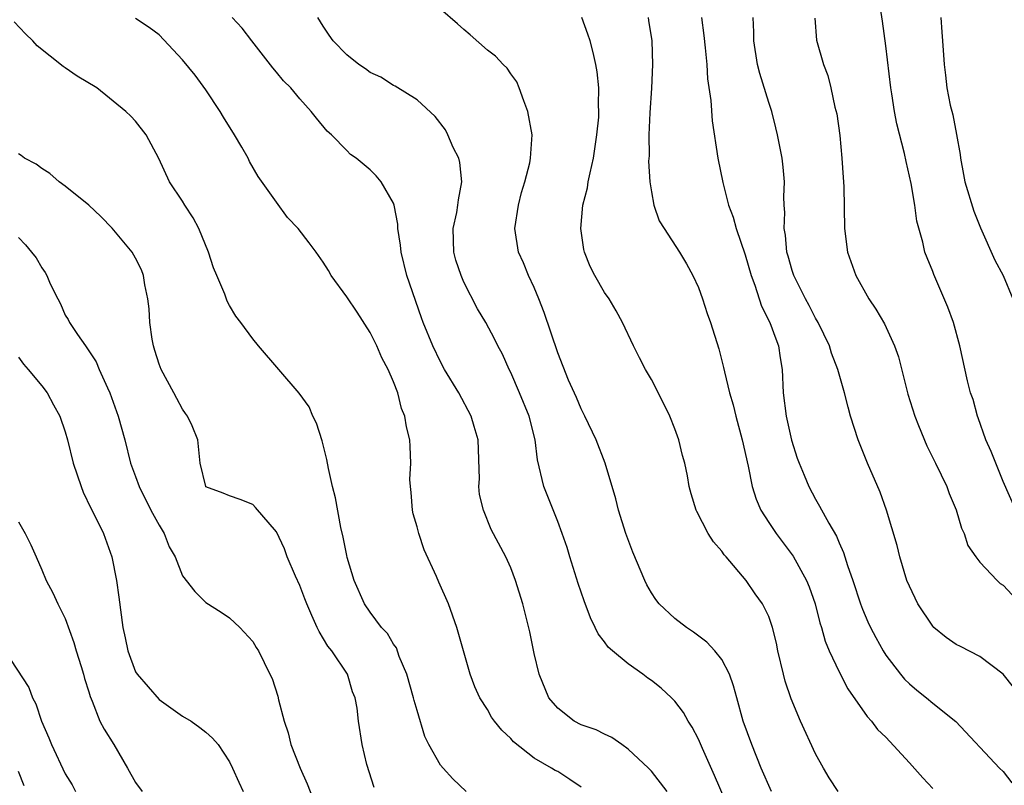
# Model space of a CAD drawing. Units: inches. Extents: x 2619000 to 2622000, y 1524000 to 1527000.
# Drawn here: x 2619661 to 2619745, y 1524096 to 1524161 of the extents above; entities that cross this region are included whole.
import ezdxf

# ---------------------------------------------------------------- set-up
doc = ezdxf.new("R2010")
doc.units = ezdxf.units.IN
doc.header["$MEASUREMENT"] = 0
doc.layers.add('LD26191524_2ft', color=113, linetype='Continuous')

msp = doc.modelspace()

# ---------------------------------------------------------------- linework, layer by layer
at = {"layer": 'LD26191524_2ft'}
for points, elevation in [([(2619746.089, 1524119), (2619745, 1524121.444), (2619744.371, 1524123), (2619743.991, 1524123.991), (2619743.535, 1524125), (2619742.867, 1524126.868), (2619742.802, 1524127), (2619742.44, 1524128.44), (2619742.223, 1524129), (2619741.973, 1524130.027), (2619741.315, 1524133), (2619740.756, 1524135), (2619740.291, 1524136.291), (2619739.091, 1524139.091), (2619739, 1524139.347), (2619738.513, 1524140.513), (2619738.331, 1524141), (2619738.155, 1524141.845), (2619737.629, 1524143.629), (2619737.465, 1524145), (2619737.149, 1524146.851), (2619736.723, 1524148.723), (2619736.589, 1524149.411), (2619735.934, 1524151.934), (2619735.729, 1524153), (2619735.507, 1524154.493), (2619735.409, 1524155), (2619735, 1524158.595), (2619734.705, 1524160.705), (2619734.062, 1524165)], 8158), ([(2619725.236, 1524095), (2619724.366, 1524097), (2619723.549, 1524099), (2619722.83, 1524101), (2619722.273, 1524103), (2619722.012, 1524104.012), (2619721.644, 1524105), (2619721, 1524106.258), (2619720.413, 1524107), (2619719.73, 1524107.73), (2619718.6, 1524108.6), (2619717.975, 1524109), (2619717, 1524109.754), (2619715.649, 1524111), (2619715.361, 1524111.361), (2619715, 1524111.933), (2619714.618, 1524112.618), (2619714.439, 1524113), (2619713.409, 1524115.409), (2619712.804, 1524117), (2619712.18, 1524119), (2619711.963, 1524119.964), (2619711.05, 1524123), (2619710.29, 1524125), (2619709.329, 1524127), (2619709, 1524127.622), (2619708.594, 1524128.594), (2619707.933, 1524130.067), (2619707, 1524132.397), (2619705.845, 1524135.845), (2619705.394, 1524137), (2619705, 1524137.979), (2619704.502, 1524139), (2619704.08, 1524140.08), (2619703.65, 1524141), (2619703.359, 1524143), (2619703.647, 1524145), (2619703.914, 1524146.086), (2619704.187, 1524147), (2619704.613, 1524148.614), (2619704.69, 1524149), (2619704.819, 1524151), (2619704.464, 1524153), (2619704.099, 1524153.901), (2619703.72, 1524155), (2619703.516, 1524155.516), (2619703, 1524156.213), (2619702.68, 1524156.68), (2619702.337, 1524157), (2619701.695, 1524157.695), (2619701, 1524158.217), (2619699.534, 1524159.534), (2619699, 1524159.967), (2619698.465, 1524160.465), (2619697, 1524161.727)], 8146), ([(2619699.2, 1524095), (2619698.07, 1524096.07), (2619697.219, 1524097), (2619697, 1524097.259), (2619696.008, 1524099), (2619695.678, 1524099.678), (2619695, 1524101.902), (2619694.759, 1524102.759), (2619694.71, 1524103), (2619694.131, 1524105), (2619693.489, 1524106.511), (2619693.242, 1524107.242), (2619693, 1524107.578), (2619692.469, 1524108.469), (2619691.974, 1524109), (2619691, 1524110.298), (2619690.515, 1524111), (2619689.649, 1524113), (2619689.041, 1524114.958), (2619689, 1524115.129), (2619688.703, 1524116.703), (2619688.499, 1524117.501), (2619688.043, 1524120.043), (2619687.798, 1524121), (2619687.449, 1524122.55), (2619687.303, 1524123.303), (2619686.898, 1524124.898), (2619686.415, 1524126.415), (2619686.102, 1524127), (2619685.796, 1524127.796), (2619684.96, 1524128.96), (2619681.484, 1524133), (2619681, 1524133.592), (2619679.958, 1524135), (2619679.539, 1524135.539), (2619679, 1524136.439), (2619678.801, 1524136.801), (2619678.601, 1524137.399), (2619677.935, 1524139), (2619677.645, 1524139.644), (2619677.226, 1524141), (2619676.383, 1524143), (2619675.914, 1524143.914), (2619675.195, 1524145), (2619675, 1524145.337), (2619673.878, 1524147), (2619672.97, 1524148.971), (2619671.905, 1524151), (2619671, 1524152.152), (2619670.587, 1524152.587), (2619670.157, 1524153), (2619667.689, 1524155), (2619666.004, 1524156.004), (2619665, 1524156.717), (2619664.824, 1524156.824), (2619662.596, 1524158.596), (2619662.223, 1524159), (2619661.607, 1524159.607), (2619660.632, 1524160.632)], 8138), ([(2619709, 1524095.372), (2619708.037, 1524096.038), (2619707, 1524096.695), (2619706.791, 1524096.791), (2619706.482, 1524097), (2619705, 1524097.847), (2619703.238, 1524099.238), (2619703, 1524099.527), (2619702.223, 1524100.223), (2619701.618, 1524101), (2619701.353, 1524101.353), (2619701, 1524101.988), (2619700.35, 1524103), (2619699.932, 1524103.932), (2619699.531, 1524105), (2619698.407, 1524109), (2619697.691, 1524111), (2619696.857, 1524112.857), (2619696.657, 1524113.343), (2619695.6, 1524115.601), (2619695.146, 1524117), (2619695, 1524117.576), (2619694.683, 1524118.684), (2619694.624, 1524119), (2619694.501, 1524120.5), (2619694.436, 1524121), (2619694.393, 1524121.607), (2619694.466, 1524123), (2619694.425, 1524124.425), (2619694.379, 1524125), (2619694.09, 1524126.09), (2619693.975, 1524127), (2619693.664, 1524127.664), (2619693.374, 1524129), (2619693, 1524129.942), (2619692.547, 1524131), (2619691.995, 1524131.995), (2619691.578, 1524133), (2619691, 1524134.156), (2619689.883, 1524135.884), (2619689, 1524137.186), (2619687.679, 1524139), (2619687.436, 1524139.436), (2619687, 1524140.128), (2619686.395, 1524141), (2619685.798, 1524141.798), (2619684.859, 1524143), (2619683.96, 1524143.959), (2619683, 1524145.253), (2619681.454, 1524147.454), (2619680.715, 1524148.715), (2619680.586, 1524149), (2619680.048, 1524149.952), (2619679.432, 1524151), (2619678.499, 1524152.499), (2619678.218, 1524153), (2619677, 1524154.826), (2619676.073, 1524156.074), (2619675, 1524157.391), (2619673, 1524159.524), (2619672.157, 1524160.157), (2619671, 1524160.915)], 8140), ([(2619716.331, 1524095), (2619715, 1524096.729), (2619714.756, 1524097), (2619713, 1524098.625), (2619712.48, 1524099), (2619711.615, 1524099.615), (2619711, 1524099.883), (2619710.269, 1524100.269), (2619709, 1524100.684), (2619708.4, 1524101), (2619707, 1524102.096), (2619706.258, 1524103), (2619705.415, 1524105), (2619705, 1524106.781), (2619704.626, 1524108.626), (2619704.038, 1524111), (2619703.413, 1524113), (2619703, 1524114.077), (2619702.569, 1524115), (2619701.337, 1524117.337), (2619700.661, 1524119), (2619700.334, 1524120.333), (2619700.285, 1524121), (2619700.332, 1524121.668), (2619700.207, 1524125), (2619699.873, 1524126.127), (2619699.633, 1524127), (2619698.557, 1524129), (2619697.356, 1524131), (2619697, 1524131.645), (2619696.353, 1524133), (2619695.537, 1524135), (2619695.392, 1524135.392), (2619694.139, 1524139), (2619693.635, 1524141), (2619693.584, 1524141.584), (2619693.361, 1524143), (2619693.367, 1524143.367), (2619693.053, 1524145), (2619693, 1524145.16), (2619691.949, 1524147), (2619691.504, 1524147.504), (2619691, 1524148.001), (2619689.801, 1524149), (2619689.331, 1524149.331), (2619689, 1524149.654), (2619687.694, 1524151), (2619687.323, 1524151.323), (2619686.414, 1524152.414), (2619685.974, 1524153), (2619685, 1524154.068), (2619684.227, 1524155), (2619683.605, 1524155.605), (2619683, 1524156.355), (2619682.699, 1524156.699), (2619680.9, 1524159), (2619680.093, 1524160.093), (2619679.243, 1524161)], 8142), ([(2619721.819, 1524093), (2619720.373, 1524096.373), (2619719.34, 1524098.66), (2619719, 1524099.463), (2619718.479, 1524100.479), (2619718.133, 1524101), (2619717.741, 1524101.741), (2619717, 1524102.704), (2619716.715, 1524103), (2619715.816, 1524103.816), (2619715, 1524104.455), (2619714.677, 1524104.677), (2619714.256, 1524105), (2619713, 1524105.881), (2619711.667, 1524107), (2619711.319, 1524107.319), (2619711, 1524107.764), (2619710.448, 1524108.449), (2619710.202, 1524109), (2619709.801, 1524109.801), (2619709.258, 1524111.258), (2619708.747, 1524112.747), (2619708.036, 1524115), (2619707.798, 1524115.798), (2619707.384, 1524117), (2619707, 1524118.036), (2619706.17, 1524120.169), (2619705.82, 1524121), (2619705.273, 1524123.273), (2619705.08, 1524125), (2619704.578, 1524127), (2619703.756, 1524129), (2619703, 1524130.727), (2619702.862, 1524131), (2619702.282, 1524132.282), (2619701.902, 1524133), (2619701.614, 1524133.614), (2619700.857, 1524135), (2619700.167, 1524136.167), (2619699, 1524138.448), (2619698.761, 1524139), (2619698.324, 1524140.324), (2619698.138, 1524141), (2619698.073, 1524143), (2619698.386, 1524144.386), (2619698.493, 1524145), (2619698.532, 1524145.468), (2619698.831, 1524147), (2619698.651, 1524148.651), (2619698.557, 1524149), (2619698.088, 1524149.912), (2619697.639, 1524151), (2619697.431, 1524151.431), (2619696.554, 1524152.554), (2619695, 1524153.971), (2619693.141, 1524155.141), (2619693, 1524155.203), (2619691.912, 1524155.912), (2619691, 1524156.317), (2619690.614, 1524156.614), (2619690.05, 1524157), (2619689, 1524157.814), (2619687.834, 1524159), (2619687.509, 1524159.509), (2619687, 1524160.259), (2619686.551, 1524161)], 8144), ([(2619730.918, 1524095), (2619730.16, 1524096.16), (2619729.683, 1524097), (2619729, 1524098.207), (2619727.723, 1524101), (2619726.91, 1524102.91), (2619726.412, 1524104.412), (2619726.256, 1524105), (2619725.787, 1524107), (2619725.654, 1524107.654), (2619725.319, 1524109), (2619725.247, 1524109.247), (2619725, 1524109.927), (2619724.458, 1524111), (2619723.846, 1524111.846), (2619723.066, 1524113), (2619721.378, 1524115), (2619721.194, 1524115.194), (2619721, 1524115.508), (2619720.288, 1524116.288), (2619719.851, 1524117), (2619718.875, 1524118.875), (2619718.821, 1524119), (2619718.384, 1524120.384), (2619718.23, 1524121), (2619718.067, 1524121.933), (2619717.848, 1524123), (2619717.661, 1524123.661), (2619717.343, 1524125), (2619717, 1524125.939), (2619716.581, 1524127), (2619716.065, 1524128.065), (2619715, 1524130.13), (2619714.49, 1524131), (2619713.975, 1524131.975), (2619713.457, 1524133), (2619712.525, 1524135), (2619711.997, 1524135.996), (2619711.393, 1524137), (2619711, 1524137.567), (2619710.181, 1524139), (2619709.78, 1524139.78), (2619709.293, 1524141), (2619709.232, 1524141.232), (2619708.963, 1524143), (2619709.152, 1524145), (2619709.533, 1524146.467), (2619709.613, 1524147), (2619709.76, 1524147.76), (2619710.046, 1524149), (2619710.34, 1524151), (2619710.497, 1524152.497), (2619710.512, 1524153), (2619710.477, 1524153.523), (2619710.506, 1524155), (2619710.359, 1524156.359), (2619710.253, 1524157), (2619710.025, 1524158.025), (2619709.764, 1524159), (2619709.585, 1524159.584), (2619709.057, 1524161)], 8148), ([(2619714.711, 1524161), (2619714.76, 1524160.76), (2619715.023, 1524159), (2619715.098, 1524157), (2619715.013, 1524154.987), (2619714.863, 1524152.863), (2619714.779, 1524151), (2619714.791, 1524149.209), (2619714.752, 1524148.752), (2619714.87, 1524147), (2619715, 1524146.127), (2619715.211, 1524145), (2619715.67, 1524143.67), (2619716.072, 1524143), (2619717.388, 1524141), (2619717.997, 1524139.997), (2619718.542, 1524139), (2619719, 1524137.993), (2619719.357, 1524137), (2619719.758, 1524135.758), (2619720.039, 1524135), (2619720.75, 1524132.75), (2619721.159, 1524131.159), (2619721.22, 1524130.78), (2619721.655, 1524129), (2619721.976, 1524127.976), (2619722.189, 1524127), (2619722.75, 1524125), (2619723.252, 1524122.747), (2619723.6, 1524121), (2619723.939, 1524119.939), (2619724.339, 1524119), (2619725, 1524117.948), (2619725.624, 1524117), (2619727.079, 1524115.079), (2619728.227, 1524113), (2619728.453, 1524112.453), (2619728.959, 1524111), (2619729.376, 1524109.376), (2619729.495, 1524109), (2619729.808, 1524107.808), (2619730.146, 1524107), (2619731, 1524105.211), (2619731.755, 1524103.755), (2619733.391, 1524101.391), (2619733.756, 1524101), (2619734.295, 1524100.295), (2619735, 1524099.624), (2619737, 1524097.449), (2619738.161, 1524096.161), (2619739, 1524095.265)], 8150), ([(2619719.259, 1524161), (2619719.469, 1524159.469), (2619719.594, 1524158.406), (2619719.711, 1524157), (2619719.776, 1524155.777), (2619720.077, 1524153.923), (2619720.186, 1524152.186), (2619720.672, 1524149), (2619721.078, 1524146.922), (2619721.575, 1524145), (2619721.981, 1524143.98), (2619722.226, 1524143), (2619723, 1524140.779), (2619723.514, 1524139), (2619723.825, 1524138.176), (2619724.391, 1524136.391), (2619725.105, 1524135), (2619725.598, 1524133.598), (2619725.85, 1524133), (2619725.984, 1524131.985), (2619726.159, 1524131), (2619726.245, 1524129), (2619726.491, 1524127), (2619726.948, 1524124.948), (2619727.436, 1524123.435), (2619727.588, 1524123), (2619728.03, 1524121.97), (2619728.425, 1524121), (2619729, 1524119.926), (2619729.342, 1524119.342), (2619730.12, 1524117.88), (2619730.777, 1524116.777), (2619731, 1524116.218), (2619731.382, 1524115.382), (2619731.732, 1524114.268), (2619732.188, 1524113), (2619732.833, 1524111), (2619733, 1524110.551), (2619733.458, 1524109.457), (2619733.671, 1524109), (2619734.13, 1524108.13), (2619734.763, 1524107), (2619735, 1524106.631), (2619736.251, 1524105), (2619736.594, 1524104.594), (2619737, 1524104.169), (2619737.636, 1524103.636), (2619738.467, 1524103), (2619739, 1524102.546), (2619740.977, 1524100.977), (2619744.695, 1524097), (2619745, 1524096.708), (2619745.727, 1524095.727)], 8152), ([(2619745.888, 1524103.888), (2619744.999, 1524104.999), (2619743, 1524106.502), (2619741.369, 1524107.369), (2619741, 1524107.551), (2619740.141, 1524108.141), (2619739.085, 1524109), (2619739, 1524109.087), (2619737.735, 1524111), (2619737, 1524112.504), (2619736.795, 1524113), (2619736.179, 1524115), (2619735.967, 1524115.967), (2619735.048, 1524119), (2619734.521, 1524120.521), (2619733.429, 1524123), (2619732.619, 1524125), (2619731.987, 1524127), (2619731.773, 1524127.773), (2619731.47, 1524129), (2619731, 1524130.603), (2619730.9, 1524131), (2619730.37, 1524132.37), (2619730.191, 1524133), (2619729.21, 1524135), (2619729, 1524135.358), (2619728.452, 1524136.452), (2619728.141, 1524137), (2619727.142, 1524139), (2619727, 1524139.424), (2619726.664, 1524140.663), (2619726.559, 1524141), (2619726.429, 1524142.429), (2619726.308, 1524143), (2619726.371, 1524144.371), (2619726.317, 1524145), (2619726.29, 1524145.711), (2619726.355, 1524147), (2619726.248, 1524148.247), (2619726.154, 1524149), (2619725.762, 1524151), (2619725.6, 1524151.6), (2619725.26, 1524153), (2619725, 1524153.765), (2619724.233, 1524156.233), (2619724.053, 1524157), (2619723.74, 1524159), (2619723.739, 1524159.739), (2619723.662, 1524161)], 8154), ([(2619728.95, 1524160.95), (2619729.065, 1524159.065), (2619729.665, 1524157), (2619730.055, 1524156.055), (2619730.303, 1524155), (2619730.651, 1524153.349), (2619730.8, 1524152.8), (2619731.058, 1524150.942), (2619731.247, 1524149), (2619731.346, 1524147.346), (2619731.409, 1524146.591), (2619731.461, 1524143), (2619731.73, 1524141), (2619732.438, 1524139), (2619733.548, 1524137), (2619734.127, 1524136.127), (2619734.877, 1524134.878), (2619735.74, 1524133), (2619736.061, 1524132.061), (2619736.874, 1524128.874), (2619737.453, 1524127), (2619737.792, 1524126.208), (2619738.477, 1524124.477), (2619739.236, 1524123), (2619740.187, 1524121), (2619740.405, 1524120.405), (2619741, 1524119.032), (2619741.457, 1524117.457), (2619741.666, 1524117), (2619741.982, 1524115.982), (2619742.659, 1524115), (2619743, 1524114.545), (2619744.483, 1524113), (2619744.745, 1524112.745), (2619745, 1524112.595), (2619745.783, 1524111.783)], 8156), ([(2619739.68, 1524161), (2619739.757, 1524159.757), (2619739.832, 1524159), (2619739.955, 1524157), (2619740.094, 1524156.094), (2619740.199, 1524155), (2619740.486, 1524153.514), (2619740.699, 1524152.699), (2619741.03, 1524151.031), (2619741.32, 1524149.32), (2619741.351, 1524149), (2619741.627, 1524147.627), (2619741.727, 1524147), (2619742.498, 1524144.498), (2619743.081, 1524143.081), (2619744.305, 1524140.305), (2619745.007, 1524139), (2619745.837, 1524137)], 8160), ([(2619691.334, 1524095.334), (2619690.707, 1524097.293), (2619690.334, 1524099), (2619690.005, 1524101), (2619689.889, 1524102.111), (2619689.718, 1524103), (2619689.499, 1524103.499), (2619689.077, 1524105), (2619687.747, 1524107), (2619687.406, 1524107.406), (2619686.641, 1524108.641), (2619686.49, 1524109), (2619686.014, 1524110.014), (2619685.597, 1524111), (2619685.444, 1524111.443), (2619685, 1524112.558), (2619684.624, 1524113.376), (2619683.935, 1524115), (2619683.688, 1524115.687), (2619683, 1524117.141), (2619681.229, 1524119.228), (2619681, 1524119.462), (2619679.906, 1524119.906), (2619679, 1524120.205), (2619678.452, 1524120.452), (2619677, 1524120.969), (2619676.976, 1524121), (2619676.516, 1524123), (2619676.313, 1524125), (2619675.812, 1524126.188), (2619675.435, 1524127), (2619675.239, 1524127.239), (2619675, 1524127.592), (2619674.51, 1524128.51), (2619674.27, 1524129), (2619673.169, 1524131), (2619673, 1524131.433), (2619672.622, 1524132.621), (2619672.508, 1524133), (2619672.412, 1524133.588), (2619672.222, 1524135), (2619672.152, 1524136.152), (2619672.044, 1524137), (2619671.793, 1524138.207), (2619671.67, 1524139), (2619671.492, 1524139.492), (2619671, 1524140.476), (2619670.708, 1524141), (2619669, 1524143.028), (2619668.025, 1524144.024), (2619666.995, 1524144.995), (2619665, 1524146.625), (2619664.476, 1524147), (2619663.689, 1524147.689), (2619663, 1524148.119), (2619662.501, 1524148.501), (2619661.521, 1524149), (2619661.227, 1524149.227), (2619661, 1524149.365)], 8136), ([(2619661, 1524142.239), (2619661.605, 1524141.605), (2619662.115, 1524141), (2619662.502, 1524140.502), (2619663, 1524139.667), (2619663.274, 1524139.273), (2619663.413, 1524139), (2619663.72, 1524138.28), (2619664.356, 1524137), (2619664.581, 1524136.581), (2619665, 1524135.629), (2619665.241, 1524135.242), (2619665.352, 1524135), (2619666.026, 1524133.974), (2619666.709, 1524133), (2619666.846, 1524132.846), (2619667, 1524132.592), (2619667.645, 1524131.645), (2619667.893, 1524131), (2619668.588, 1524129.412), (2619668.793, 1524129), (2619669.508, 1524127), (2619670.067, 1524125), (2619670.573, 1524123), (2619671, 1524121.857), (2619671.295, 1524121), (2619672.296, 1524119), (2619673, 1524117.714), (2619673.427, 1524117), (2619673.868, 1524115.868), (2619674.382, 1524115), (2619675, 1524113.395), (2619676.044, 1524112.043), (2619677, 1524111.121), (2619678.292, 1524110.291), (2619679, 1524109.806), (2619679.888, 1524109), (2619681, 1524107.801), (2619681.281, 1524107.281), (2619681.465, 1524107), (2619682.433, 1524105), (2619682.652, 1524104.651), (2619683.138, 1524103.139), (2619683.193, 1524102.807), (2619683.676, 1524101), (2619683.998, 1524099.999), (2619684.249, 1524099), (2619685.038, 1524097), (2619685.644, 1524095.644), (2619686.201, 1524094.201)], 8134), ([(2619661, 1524132.037), (2619661.439, 1524131.439), (2619661.824, 1524131), (2619663, 1524129.587), (2619663.445, 1524129), (2619663.984, 1524127.984), (2619664.533, 1524127), (2619665, 1524125.679), (2619665.19, 1524125), (2619665.672, 1524123), (2619666.343, 1524121), (2619666.535, 1524120.535), (2619667.175, 1524119.174), (2619667.541, 1524118.459), (2619668.243, 1524117), (2619668.963, 1524115), (2619669.365, 1524113), (2619669.575, 1524111.575), (2619669.911, 1524109), (2619670.113, 1524108.113), (2619670.323, 1524107), (2619671, 1524105.214), (2619671.128, 1524105), (2619673, 1524102.845), (2619675, 1524101.437), (2619675.726, 1524101), (2619676.472, 1524100.472), (2619677, 1524100.075), (2619677.562, 1524099.562), (2619678.029, 1524099), (2619679, 1524097.539), (2619679.263, 1524097), (2619679.796, 1524095.795), (2619680.169, 1524095)], 8132), ([(2619661, 1524117.994), (2619661.57, 1524117), (2619662.048, 1524116.048), (2619662.499, 1524115), (2619663, 1524113.896), (2619663.359, 1524113), (2619663.93, 1524111.93), (2619664.354, 1524111), (2619665, 1524109.761), (2619665.714, 1524107.713), (2619665.913, 1524107), (2619666.344, 1524105.656), (2619666.541, 1524105), (2619666.63, 1524104.63), (2619667, 1524103.511), (2619667.108, 1524103.107), (2619667.3, 1524102.7), (2619667.95, 1524101), (2619668.305, 1524100.305), (2619669.13, 1524099), (2619670.308, 1524097), (2619671, 1524095.766), (2619671.553, 1524095)], 8130), ([(2619659.832, 1524107), (2619661.875, 1524103.875), (2619662.187, 1524103), (2619662.476, 1524102.476), (2619662.964, 1524101), (2619663.589, 1524099.589), (2619663.807, 1524099), (2619665, 1524096.52), (2619665.573, 1524095.574), (2619665.863, 1524095)], 8128), ([(2619661.496, 1524095.496), (2619661, 1524096.705)], 8126)]:
    msp.add_lwpolyline(points, dxfattribs=dict(at, elevation=elevation))

doc.saveas('drawing.dxf')
